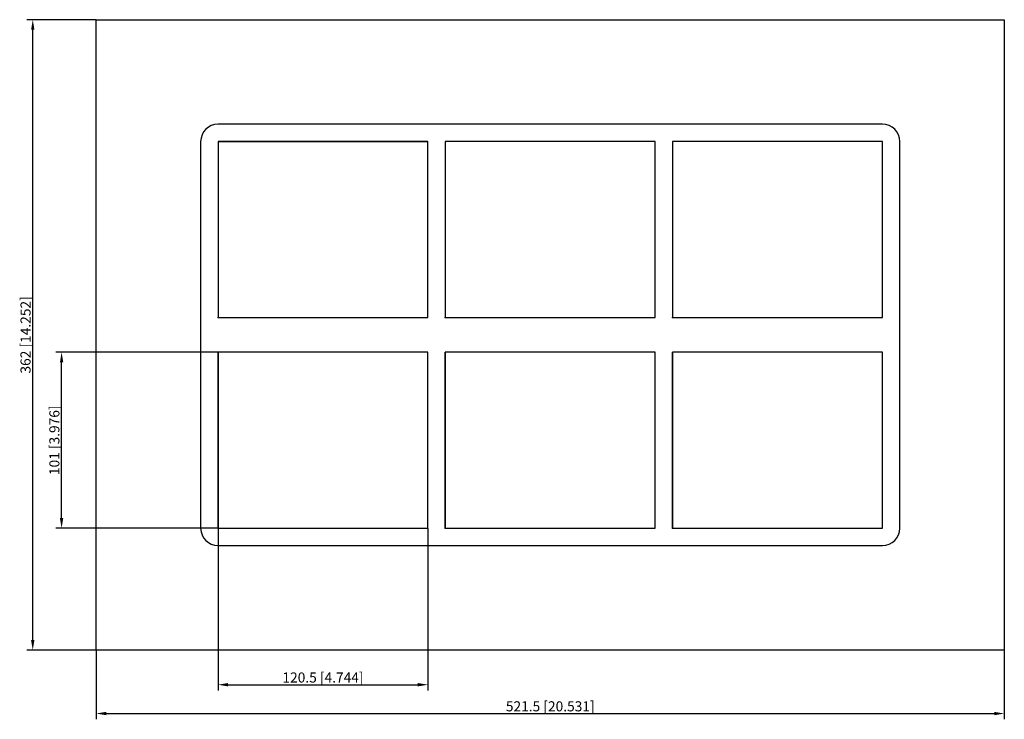
# Model space of a CAD drawing. Units: millimetres. Extents: x -305 to 261, y -221 to 181.
import ezdxf

# ---------------------------------------------------------------- set-up
doc = ezdxf.new("R2010")
doc.units = ezdxf.units.MM
doc.layers.get('0').update_dxf_attribs({"lineweight": 30})
doc.layers.add('DIM', color=3, linetype='Continuous', lineweight=25)

# ---------------------------------------------------------------- blocks, each defined once
blk = doc.blocks.new('info')
blk.add_point((0, 0))
at = {"flags": 1}
for tag, p in [('BRD', (9.47, 2.89, 0)), ('HJD', (9.47, -5.44, 0))]:
    blk.add_attdef(tag, p, '', height=5, dxfattribs=at)
blk = doc.blocks.new('SF2+2X3')
for p, q in [((-260.75, -181), (-260.75, 181)), ((-260.75, 181), (260.75, 181)), ((260.75, 181), (260.75, -181)), ((190.75, 121), (-190.75, 121)), ((-200.75, 111), (-200.75, -111)), ((-190.75, 111), (-190.75, 10)), ((-70.25, 111), (-190.75, 111)), ((-70.25, 111), (-190.75, 111)), ((-190.75, 111), (-190.75, 10)), ((-190.75, 111), (-190.75, 10)), ((-70.25, 111), (-190.75, 111)), ((-190.75, 111), (-70.25, 111)), ((-70.25, 111), (-190.75, 111)), ((-190.75, 111), (-190.75, 10)), ((-190.75, 111), (-190.75, 10)), ((-70.25, 111), (-190.75, 111)), ((-190.75, 111), (-70.25, 111)), ((-190.75, 111), (-190.75, 10)), ((-70.25, 10), (-70.25, 111)), ((-70.25, 10), (-70.25, 111)), ((-70.25, 10), (-70.25, 111)), ((-70.25, 10), (-70.25, 111)), ((-70.25, 10), (-70.25, 111)), ((-70.25, 10), (-70.25, 111)), ((-60.25, 111), (-60.25, 10)), ((60.25, 111), (-60.25, 111)), ((-60.25, 111), (-60.25, 10)), ((60.25, 111), (-60.25, 111)), ((-60.25, 111), (-60.25, 10)), ((-60.25, 111), (-60.25, 10)), ((60.25, 10), (60.25, 111)), ((60.25, 10), (60.25, 111)), ((60.25, 10), (60.25, 111)), ((60.25, 10), (60.25, 111)), ((190.75, 111), (70.25, 111)), ((70.25, 111), (70.25, 10)), ((190.75, 111), (70.25, 111)), ((70.25, 111), (70.25, 10)), ((70.25, 111), (70.25, 10)), ((70.25, 111), (70.25, 10)), ((190.75, 10), (190.75, 111)), ((190.75, 10), (190.75, 111)), ((190.75, 10), (190.75, 111)), ((190.75, 10), (190.75, 111)), ((200.75, -111), (200.75, 111)), ((-190.75, 10), (-70.25, 10)), ((-190.75, 10), (-70.25, 10)), ((-190.75, 10), (-70.25, 10)), ((-190.75, 10), (-70.25, 10)), ((-190.75, 10), (-70.25, 10)), ((-190.75, 10), (-70.25, 10)), ((-60.25, 10), (60.25, 10)), ((-60.25, 10), (60.25, 10)), ((-60.25, 10), (60.25, 10)), ((-60.25, 10), (60.25, 10)), ((70.25, 10), (190.75, 10)), ((70.25, 10), (190.75, 10)), ((70.25, 10), (190.75, 10)), ((70.25, 10), (190.75, 10)), ((-70.25, -10), (-190.75, -10)), ((-190.75, -10), (-190.75, -111)), ((-70.25, -10), (-190.75, -10)), ((-190.75, -10), (-190.75, -111)), ((-70.25, -10), (-190.75, -10)), ((-190.75, -111), (-190.75, -10)), ((-70.25, -10), (-190.75, -10)), ((-190.75, -10), (-190.75, -111)), ((-70.25, -111), (-70.25, -10)), ((-70.25, -111), (-70.25, -10)), ((-70.25, -111), (-70.25, -10)), ((-70.25, -111), (-70.25, -10)), ((60.25, -10), (-60.25, -10)), ((-60.25, -10), (-60.25, -111)), ((60.25, -10), (-60.25, -10)), ((-60.25, -10), (-60.25, -111)), ((-60.25, -111), (-60.25, -10)), ((60.25, -10), (-60.25, -10)), ((-60.25, -10), (-60.25, -111)), ((-60.25, -111), (-60.25, -10)), ((60.25, -10), (-60.25, -10)), ((-60.25, -10), (-60.25, -111)), ((60.25, -111), (60.25, -10)), ((60.25, -111), (60.25, -10)), ((60.25, -111), (60.25, -10)), ((60.25, -111), (60.25, -10)), ((190.75, -10), (70.25, -10)), ((70.25, -10), (70.25, -111)), ((190.75, -10), (70.25, -10)), ((70.25, -10), (70.25, -111)), ((190.75, -10), (70.25, -10)), ((70.25, -10), (70.25, -111)), ((70.25, -111), (70.25, -10)), ((190.75, -10), (70.25, -10)), ((70.25, -10), (70.25, -111)), ((190.75, -111), (190.75, -10)), ((190.75, -111), (190.75, -10)), ((190.75, -111), (190.75, -10)), ((190.75, -111), (190.75, -10)), ((-190.75, -111), (-70.25, -111)), ((-190.75, -111), (-70.25, -111)), ((-190.75, -111), (-70.25, -111)), ((-190.75, -111), (-70.25, -111)), ((-190.75, -111), (-70.25, -111)), ((-60.25, -111), (60.25, -111)), ((-60.25, -111), (60.25, -111)), ((-60.25, -111), (60.25, -111)), ((70.25, -111), (190.75, -111)), ((70.25, -111), (190.75, -111)), ((70.25, -111), (190.75, -111)), ((-190.75, -121), (190.75, -121)), ((260.75, -181), (-260.75, -181))]:
    blk.add_line(p, q)
for centre, start, end in [((-190.75, 111), 90, 180), ((190.75, 111), 0, 90), ((-190.75, -111), 180, 270), ((190.75, -111), 270, 360)]:
    blk.add_arc(centre, 10, start, end)
at = {"layer": 'DIM'}
for p, q in [((-260.85, 181), (-300.48, 181)), ((-297.17, -175.21), (-297.17, 175.21)), ((-190.85, -10), (-283.93, -10)), ((-280.62, -105.21), (-280.62, -15.79)), ((-190.85, -111), (-283.93, -111)), ((-190.75, -111.1), (-190.75, -204.18)), ((-70.25, -111.1), (-70.25, -204.18)), ((-260.85, -181), (-300.48, -181)), ((-260.75, -181.1), (-260.75, -220.73)), ((260.75, -181.1), (260.75, -220.73)), ((-184.96, -200.87), (-76.04, -200.87)), ((-254.96, -217.42), (254.96, -217.42))]:
    blk.add_line(p, q, dxfattribs=at)
for points in [[(-298.14, 175.21), (-296.21, 175.21), (-297.17, 181)], [(-281.58, -15.79), (-279.65, -15.79), (-280.62, -10)], [(-281.58, -105.21), (-279.65, -105.21), (-280.62, -111)], [(-298.14, -175.21), (-296.21, -175.21), (-297.17, -181)], [(-184.96, -199.9), (-184.96, -201.83), (-190.75, -200.87)], [(-76.04, -199.9), (-76.04, -201.83), (-70.25, -200.87)], [(-254.96, -216.46), (-254.96, -218.39), (-260.75, -217.42)], [(254.96, -216.46), (254.96, -218.39), (260.75, -217.42)]]:
    blk.add_solid(points, dxfattribs=at)
for p in [(-190.75, 10), (-60.25, 10), (70.25, 10), (-190.75, -111), (-60.25, -111), (70.25, -111)]:
    blk.add_blockref('info', p)
at = {"layer": 'DIM', "color": 2, "char_height": 5.7944, "attachment_point": 5, "rotation": 90}
for s, insert in [('\\A1;362 [14.252]', (-301.31, 0)), ('\\A1;101 [3.976]', (-284.76, -60.5))]:
    blk.add_mtext(s, dxfattribs=dict(at, insert=insert))
at = {"layer": 'DIM', "color": 2, "char_height": 5.7944, "attachment_point": 5}
for s, insert in [('\\A1;120.5 [4.744]', (-130.5, -196.73)), ('\\A1;521.5 [20.531]', (0, -213.28))]:
    blk.add_mtext(s, dxfattribs=dict(at, insert=insert))

msp = doc.modelspace()

# ---------------------------------------------------------------- block references
msp.add_blockref('SF2+2X3', (0, 0))

doc.saveas('drawing.dxf')
